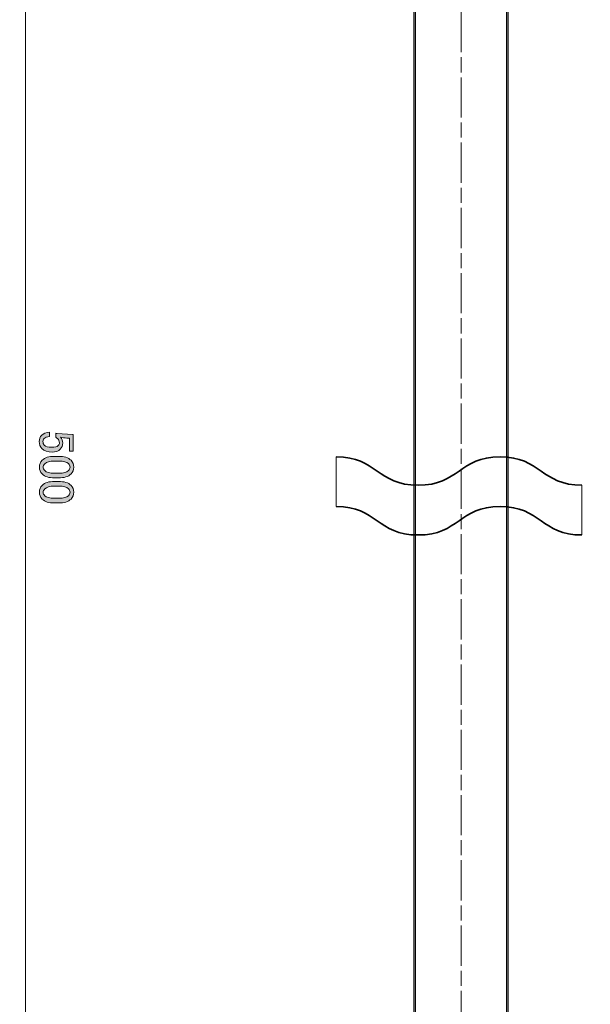
# Model space of a CAD drawing. Units: inches. Extents: x 226 to 615, y 159 to 436.
# Drawn here: x 429 to 469, y 297 to 366 of the extents above; entities that cross this region are included whole.
import ezdxf

# ---------------------------------------------------------------- set-up
doc = ezdxf.new("R2010")
doc.units = ezdxf.units.IN
doc.header["$MEASUREMENT"] = 0
doc.linetypes.add('AI-Linetype-3', pattern=[4.586111, 2.822222, -0.352778, 1.058333, -0.352778])
doc.layers.add('レイヤー 1', color=7, linetype='Continuous')

# ---------------------------------------------------------------- blocks, each defined once
blk = doc.blocks.new('block 6')
at = {"layer": 'レイヤー 1'}
h = blk.add_hatch(color=7, dxfattribs=at)
h.dxf.hatch_style = 2
edge = h.paths.add_edge_path()
edge.add_spline(control_points=[(433.135, 337.185), (433.135, 337.185), (433.135, 336), (433.135, 336), (433.135, 336), (432.873, 336), (432.873, 336), (432.873, 336), (432.873, 336.923), (432.873, 336.923), (432.873, 336.923), (432.831, 336.923), (432.831, 336.923), (432.657, 336.932), (432.487, 336.946), (432.322, 336.964), (432.294, 336.974), (432.266, 336.978), (432.239, 336.978), (432.349, 336.859), (432.404, 336.73), (432.404, 336.592), (432.404, 336.409), (432.344, 336.257), (432.225, 336.138), (432.096, 336.009), (431.908, 335.945), (431.66, 335.945), (431.348, 335.945), (431.109, 336.027), (430.944, 336.193), (430.815, 336.322), (430.751, 336.482), (430.751, 336.675), (430.751, 336.859), (430.811, 337.011), (430.93, 337.13), (431.049, 337.249), (431.228, 337.323), (431.467, 337.35), (431.467, 337.35), (431.467, 337.033), (431.467, 337.033), (431.293, 337.015), (431.169, 336.969), (431.095, 336.896), (431.04, 336.84), (431.012, 336.772), (431.012, 336.689), (431.012, 336.579), (431.045, 336.491), (431.109, 336.427), (431.21, 336.326), (431.38, 336.275), (431.619, 336.275), (431.848, 336.275), (432.005, 336.317), (432.087, 336.399), (432.142, 336.455), (432.17, 336.519), (432.17, 336.592), (432.17, 336.703), (432.129, 336.799), (432.046, 336.882), (431.991, 336.937), (431.95, 336.974), (431.922, 336.992), (431.922, 336.992), (431.922, 337.268), (431.922, 337.268), (431.958, 337.259), (431.991, 337.254), (432.018, 337.254), (432.018, 337.254), (433.08, 337.185), (433.08, 337.185), (433.08, 337.185), (433.135, 337.185), (433.135, 337.185)], knot_values=[0, 0, 0, 0, 1, 1, 1, 2, 2, 2, 3, 3, 3, 4, 4, 4, 5, 5, 5, 6, 6, 6, 7, 7, 7, 8, 8, 8, 9, 9, 9, 10, 10, 10, 11, 11, 11, 12, 12, 12, 13, 13, 13, 14, 14, 14, 15, 15, 15, 16, 16, 16, 17, 17, 17, 18, 18, 18, 19, 19, 19, 20, 20, 20, 21, 21, 21, 22, 22, 22, 23, 23, 23, 24, 24, 24, 25, 25, 25, 26, 26, 26, 26], degree=3, periodic=1)
h = blk.add_hatch(color=7, dxfattribs=at)
h.dxf.hatch_style = 2
edge = h.paths.add_edge_path()
edge.add_spline(control_points=[(432.101, 335.642), (432.506, 335.642), (432.799, 335.55), (432.983, 335.366), (433.112, 335.237), (433.176, 335.077), (433.176, 334.884), (433.176, 334.691), (433.112, 334.53), (432.983, 334.401), (432.799, 334.218), (432.506, 334.126), (432.101, 334.126), (432.101, 334.126), (431.825, 334.126), (431.825, 334.126), (431.431, 334.126), (431.141, 334.218), (430.957, 334.401), (430.828, 334.53), (430.764, 334.691), (430.764, 334.884), (430.764, 335.077), (430.828, 335.237), (430.957, 335.366), (431.141, 335.55), (431.431, 335.642), (431.825, 335.642), (431.825, 335.642), (432.101, 335.642), (432.101, 335.642)], knot_values=[0, 0, 0, 0, 1, 1, 1, 2, 2, 2, 3, 3, 3, 4, 4, 4, 5, 5, 5, 6, 6, 6, 7, 7, 7, 8, 8, 8, 9, 9, 9, 10, 10, 10, 10], degree=3, periodic=1)
edge = h.paths.add_edge_path()
edge.add_spline(control_points=[(432.804, 335.132), (432.685, 335.251), (432.459, 335.311), (432.129, 335.311), (432.129, 335.311), (431.812, 335.311), (431.812, 335.311), (431.49, 335.311), (431.265, 335.247), (431.136, 335.118), (431.063, 335.044), (431.026, 334.966), (431.026, 334.884), (431.026, 334.792), (431.063, 334.709), (431.136, 334.636), (431.256, 334.516), (431.481, 334.456), (431.812, 334.456), (431.812, 334.456), (432.129, 334.456), (432.129, 334.456), (432.459, 334.456), (432.685, 334.516), (432.804, 334.636), (432.878, 334.709), (432.914, 334.792), (432.914, 334.884), (432.914, 334.976), (432.878, 335.058), (432.804, 335.132)], knot_values=[0, 0, 0, 0, 1, 1, 1, 2, 2, 2, 3, 3, 3, 4, 4, 4, 5, 5, 5, 6, 6, 6, 7, 7, 7, 8, 8, 8, 9, 9, 9, 10, 10, 10, 10], degree=3, periodic=1)
h = blk.add_hatch(color=7, dxfattribs=at)
h.dxf.hatch_style = 2
edge = h.paths.add_edge_path()
edge.add_spline(control_points=[(432.101, 333.878), (432.506, 333.878), (432.799, 333.786), (432.983, 333.602), (433.112, 333.474), (433.176, 333.313), (433.176, 333.12), (433.176, 332.927), (433.112, 332.766), (432.983, 332.637), (432.799, 332.454), (432.506, 332.362), (432.101, 332.362), (432.101, 332.362), (431.825, 332.362), (431.825, 332.362), (431.431, 332.362), (431.141, 332.454), (430.957, 332.637), (430.828, 332.766), (430.764, 332.927), (430.764, 333.12), (430.764, 333.313), (430.828, 333.474), (430.957, 333.602), (431.141, 333.786), (431.431, 333.878), (431.825, 333.878), (431.825, 333.878), (432.101, 333.878), (432.101, 333.878)], knot_values=[0, 0, 0, 0, 1, 1, 1, 2, 2, 2, 3, 3, 3, 4, 4, 4, 5, 5, 5, 6, 6, 6, 7, 7, 7, 8, 8, 8, 9, 9, 9, 10, 10, 10, 10], degree=3, periodic=1)
edge = h.paths.add_edge_path()
edge.add_spline(control_points=[(432.804, 333.368), (432.685, 333.487), (432.459, 333.547), (432.129, 333.547), (432.129, 333.547), (431.812, 333.547), (431.812, 333.547), (431.49, 333.547), (431.265, 333.483), (431.136, 333.354), (431.063, 333.281), (431.026, 333.202), (431.026, 333.12), (431.026, 333.028), (431.063, 332.945), (431.136, 332.872), (431.256, 332.752), (431.481, 332.693), (431.812, 332.693), (431.812, 332.693), (432.129, 332.693), (432.129, 332.693), (432.459, 332.693), (432.685, 332.752), (432.804, 332.872), (432.878, 332.945), (432.914, 333.028), (432.914, 333.12), (432.914, 333.212), (432.878, 333.294), (432.804, 333.368)], knot_values=[0, 0, 0, 0, 1, 1, 1, 2, 2, 2, 3, 3, 3, 4, 4, 4, 5, 5, 5, 6, 6, 6, 7, 7, 7, 8, 8, 8, 9, 9, 9, 10, 10, 10, 10], degree=3, periodic=1)
at = {"layer": 'レイヤー 1', "lineweight": 0}
for points, knots in [([(433.135, 337.185), (433.135, 337.185), (433.135, 336), (433.135, 336), (433.135, 336), (432.873, 336), (432.873, 336), (432.873, 336), (432.873, 336.923), (432.873, 336.923), (432.873, 336.923), (432.831, 336.923), (432.831, 336.923), (432.657, 336.932), (432.487, 336.946), (432.322, 336.964), (432.294, 336.974), (432.266, 336.978), (432.239, 336.978), (432.349, 336.859), (432.404, 336.73), (432.404, 336.592), (432.404, 336.409), (432.344, 336.257), (432.225, 336.138), (432.096, 336.009), (431.908, 335.945), (431.66, 335.945), (431.348, 335.945), (431.109, 336.027), (430.944, 336.193), (430.815, 336.322), (430.751, 336.482), (430.751, 336.675), (430.751, 336.859), (430.811, 337.011), (430.93, 337.13), (431.049, 337.249), (431.228, 337.323), (431.467, 337.35), (431.467, 337.35), (431.467, 337.033), (431.467, 337.033), (431.293, 337.015), (431.169, 336.969), (431.095, 336.896), (431.04, 336.84), (431.012, 336.772), (431.012, 336.689), (431.012, 336.579), (431.045, 336.491), (431.109, 336.427), (431.21, 336.326), (431.38, 336.275), (431.619, 336.275), (431.848, 336.275), (432.005, 336.317), (432.087, 336.399), (432.142, 336.455), (432.17, 336.519), (432.17, 336.592), (432.17, 336.703), (432.129, 336.799), (432.046, 336.882), (431.991, 336.937), (431.95, 336.974), (431.922, 336.992), (431.922, 336.992), (431.922, 337.268), (431.922, 337.268), (431.958, 337.259), (431.991, 337.254), (432.018, 337.254), (432.018, 337.254), (433.08, 337.185), (433.08, 337.185), (433.08, 337.185), (433.135, 337.185), (433.135, 337.185)], [0, 0, 0, 0, 1, 1, 1, 2, 2, 2, 3, 3, 3, 4, 4, 4, 5, 5, 5, 6, 6, 6, 7, 7, 7, 8, 8, 8, 9, 9, 9, 10, 10, 10, 11, 11, 11, 12, 12, 12, 13, 13, 13, 14, 14, 14, 15, 15, 15, 16, 16, 16, 17, 17, 17, 18, 18, 18, 19, 19, 19, 20, 20, 20, 21, 21, 21, 22, 22, 22, 23, 23, 23, 24, 24, 24, 25, 25, 25, 26, 26, 26, 26]), ([(432.101, 335.642), (432.506, 335.642), (432.799, 335.55), (432.983, 335.366), (433.112, 335.237), (433.176, 335.077), (433.176, 334.884), (433.176, 334.691), (433.112, 334.53), (432.983, 334.401), (432.799, 334.218), (432.506, 334.126), (432.101, 334.126), (432.101, 334.126), (431.825, 334.126), (431.825, 334.126), (431.431, 334.126), (431.141, 334.218), (430.957, 334.401), (430.828, 334.53), (430.764, 334.691), (430.764, 334.884), (430.764, 335.077), (430.828, 335.237), (430.957, 335.366), (431.141, 335.55), (431.431, 335.642), (431.825, 335.642), (431.825, 335.642), (432.101, 335.642), (432.101, 335.642)], [0, 0, 0, 0, 1, 1, 1, 2, 2, 2, 3, 3, 3, 4, 4, 4, 5, 5, 5, 6, 6, 6, 7, 7, 7, 8, 8, 8, 9, 9, 9, 10, 10, 10, 10]), ([(432.804, 335.132), (432.685, 335.251), (432.459, 335.311), (432.129, 335.311), (432.129, 335.311), (431.812, 335.311), (431.812, 335.311), (431.49, 335.311), (431.265, 335.247), (431.136, 335.118), (431.063, 335.044), (431.026, 334.966), (431.026, 334.884), (431.026, 334.792), (431.063, 334.709), (431.136, 334.636), (431.256, 334.516), (431.481, 334.456), (431.812, 334.456), (431.812, 334.456), (432.129, 334.456), (432.129, 334.456), (432.459, 334.456), (432.685, 334.516), (432.804, 334.636), (432.878, 334.709), (432.914, 334.792), (432.914, 334.884), (432.914, 334.976), (432.878, 335.058), (432.804, 335.132)], [0, 0, 0, 0, 1, 1, 1, 2, 2, 2, 3, 3, 3, 4, 4, 4, 5, 5, 5, 6, 6, 6, 7, 7, 7, 8, 8, 8, 9, 9, 9, 10, 10, 10, 10]), ([(432.101, 333.878), (432.506, 333.878), (432.799, 333.786), (432.983, 333.602), (433.112, 333.474), (433.176, 333.313), (433.176, 333.12), (433.176, 332.927), (433.112, 332.766), (432.983, 332.637), (432.799, 332.454), (432.506, 332.362), (432.101, 332.362), (432.101, 332.362), (431.825, 332.362), (431.825, 332.362), (431.431, 332.362), (431.141, 332.454), (430.957, 332.637), (430.828, 332.766), (430.764, 332.927), (430.764, 333.12), (430.764, 333.313), (430.828, 333.474), (430.957, 333.602), (431.141, 333.786), (431.431, 333.878), (431.825, 333.878), (431.825, 333.878), (432.101, 333.878), (432.101, 333.878)], [0, 0, 0, 0, 1, 1, 1, 2, 2, 2, 3, 3, 3, 4, 4, 4, 5, 5, 5, 6, 6, 6, 7, 7, 7, 8, 8, 8, 9, 9, 9, 10, 10, 10, 10]), ([(432.804, 333.368), (432.685, 333.487), (432.459, 333.547), (432.129, 333.547), (432.129, 333.547), (431.812, 333.547), (431.812, 333.547), (431.49, 333.547), (431.265, 333.483), (431.136, 333.354), (431.063, 333.281), (431.026, 333.202), (431.026, 333.12), (431.026, 333.028), (431.063, 332.945), (431.136, 332.872), (431.256, 332.752), (431.481, 332.693), (431.812, 332.693), (431.812, 332.693), (432.129, 332.693), (432.129, 332.693), (432.459, 332.693), (432.685, 332.752), (432.804, 332.872), (432.878, 332.945), (432.914, 333.028), (432.914, 333.12), (432.914, 333.212), (432.878, 333.294), (432.804, 333.368)], [0, 0, 0, 0, 1, 1, 1, 2, 2, 2, 3, 3, 3, 4, 4, 4, 5, 5, 5, 6, 6, 6, 7, 7, 7, 8, 8, 8, 9, 9, 9, 10, 10, 10, 10])]:
    blk.add_open_spline(points, degree=3, knots=knots, dxfattribs=at)
blk = doc.blocks.new('block 17')
at = {"layer": 'レイヤー 1'}
h = blk.add_hatch(color=7, dxfattribs=at)
h.dxf.hatch_style = 2
h.paths.add_polyline_path([(429.381, 392.466), (429.791, 393.996), (430.201, 392.466)])
at = {"layer": 'レイヤー 1', "lineweight": 0}
blk.add_lwpolyline([(429.381, 392.466), (429.791, 393.996), (430.201, 392.466), (429.381, 392.466)], dxfattribs=at)
blk = doc.blocks.new('block 18')
at = {"layer": 'レイヤー 1'}
h = blk.add_hatch(color=7, dxfattribs=at)
h.dxf.hatch_style = 2
h.paths.add_polyline_path([(429.381, 280.125), (429.791, 278.595), (430.201, 280.125)])
at = {"layer": 'レイヤー 1', "lineweight": 0}
blk.add_lwpolyline([(429.381, 280.125), (429.791, 278.595), (430.201, 280.125), (429.381, 280.125)], dxfattribs=at)
blk = doc.blocks.new('block 16')
at = {"layer": 'レイヤー 1', "color": 7, "lineweight": 9}
blk.add_lwpolyline([(429.791, 392.746), (429.791, 279.845)], dxfattribs=at)
at = {"layer": 'レイヤー 1'}
for name in ['block 17', 'block 18']:
    blk.add_blockref(name, (0, 0), dxfattribs=at)
blk = doc.blocks.new('block 15')
at = {"layer": 'レイヤー 1'}
blk.add_blockref('block 16', (0, 0), dxfattribs=at)
blk = doc.blocks.new('block 30')
at = {"layer": 'レイヤー 1', "color": 7, "lineweight": 25}
blk.add_open_spline([(469.358, 278.683), (469.358, 278.683), (463.647, 278.683), (463.647, 278.683), (463.647, 278.683), (463.647, 370.938), (463.647, 370.938), (463.653, 370.93), (463.661, 370.924), (463.669, 370.919), (463.669, 370.919), (463.669, 370.919), (463.67, 370.919), (463.67, 370.919), (463.67, 370.919), (463.67, 370.919), (463.678, 370.914), (463.687, 370.911), (463.697, 370.909), (463.697, 370.909), (463.697, 370.908), (463.697, 370.908), (463.697, 370.908), (463.697, 370.908), (463.697, 370.908), (463.704, 370.907), (463.711, 370.907), (463.717, 370.907), (463.717, 370.907), (463.725, 370.907), (463.725, 370.907), (463.732, 370.907), (463.738, 370.907), (463.745, 370.908), (463.745, 370.908), (463.745, 370.908), (463.745, 370.908), (463.745, 370.908), (463.745, 370.909), (463.745, 370.909), (463.755, 370.911), (463.765, 370.914), (463.773, 370.919), (463.784, 370.926), (463.793, 370.934), (463.8, 370.945), (463.801, 370.945), (463.801, 370.945), (463.801, 370.945), (463.801, 370.945), (463.801, 370.945), (463.801, 370.945), (463.804, 370.949), (463.806, 370.953), (463.808, 370.958), (463.808, 370.958), (463.827, 370.996), (463.827, 370.996), (463.838, 370.992), (463.851, 370.99), (463.862, 370.992), (463.905, 370.99), (463.957, 371.029), (463.957, 371.08), (463.957, 371.08), (463.957, 371.827), (463.957, 371.827), (463.957, 371.827), (463.957, 371.827), (463.957, 371.827), (463.957, 371.827), (463.957, 372.024), (463.957, 372.024), (463.957, 372.025), (463.957, 372.025), (463.957, 372.026), (463.957, 372.026), (463.957, 372.517), (463.957, 372.517), (463.958, 372.528), (463.955, 372.54), (463.951, 372.551), (463.951, 372.551), (463.951, 372.552), (463.951, 372.552), (463.949, 372.556), (463.947, 372.561), (463.944, 372.565), (463.944, 372.565), (463.903, 372.635), (463.903, 372.635), (463.885, 372.665), (463.852, 372.683), (463.82, 372.677), (463.814, 372.678), (463.808, 372.678), (463.803, 372.677), (463.8, 372.676), (463.802, 372.677), (463.801, 372.677), (463.801, 372.677), (463.801, 372.677), (463.8, 372.677), (463.788, 372.675), (463.776, 372.671), (463.766, 372.664), (463.766, 372.664), (463.765, 372.664), (463.765, 372.664), (463.757, 372.658), (463.749, 372.652), (463.743, 372.644), (463.74, 372.64), (463.737, 372.636), (463.735, 372.632), (463.735, 372.632), (463.72, 372.606), (463.72, 372.606), (463.72, 372.606), (463.708, 372.629), (463.708, 372.629), (463.695, 372.654), (463.672, 372.671), (463.647, 372.676), (463.647, 372.676), (463.647, 373.306), (463.647, 373.306), (463.647, 373.306), (464.56, 373.306), (464.56, 373.306), (464.609, 373.306), (464.649, 373.345), (464.649, 373.394), (464.649, 373.394), (464.649, 374.184), (464.649, 374.184), (464.649, 374.184), (464.649, 374.185), (464.649, 374.185), (464.649, 374.185), (464.649, 374.185), (464.649, 374.185), (464.649, 374.185), (464.649, 374.186), (464.649, 374.186), (464.649, 374.186), (464.649, 374.186), (464.649, 374.186), (464.649, 374.187), (464.649, 374.187), (464.649, 374.187), (464.649, 374.187), (464.649, 374.188), (464.649, 374.188), (464.649, 374.189), (464.648, 374.19), (464.648, 374.191), (464.65, 374.216), (464.642, 374.242), (464.623, 374.261), (464.623, 374.261), (464.056, 374.827), (464.056, 374.827), (464.056, 374.827), (464.056, 375.595), (464.056, 375.595), (464.056, 375.6), (464.056, 375.605), (464.055, 375.609), (464.056, 375.614), (464.056, 375.619), (464.056, 375.623), (464.056, 375.635), (464.05, 375.65), (464.042, 375.665), (464.042, 375.665), (464.042, 376.047), (464.042, 376.047), (464.042, 376.048), (464.042, 376.05), (464.042, 376.052), (464.042, 376.052), (464.302, 376.448), (464.302, 376.448), (464.302, 376.448), (464.633, 377.199), (464.633, 377.199), (464.633, 377.199), (464.804, 377.975), (464.804, 377.975), (464.804, 377.975), (464.833, 378.54), (464.833, 378.54), (464.842, 378.554), (464.846, 378.57), (464.846, 378.587), (464.846, 378.587), (464.846, 380.893), (464.846, 380.893), (464.846, 380.893), (464.848, 380.894), (464.848, 380.894), (464.85, 380.896), (464.852, 380.898), (464.853, 380.9), (464.853, 380.9), (465.543, 381.674), (465.543, 381.674), (465.543, 381.675), (465.544, 381.675), (465.545, 381.676), (465.545, 381.676), (465.742, 381.899), (465.742, 381.899), (465.742, 381.899), (468.201, 381.899), (468.201, 381.899), (468.211, 381.899), (468.221, 381.901), (468.229, 381.904), (468.229, 381.904), (468.272, 381.918), (468.272, 381.918), (468.285, 381.922), (468.296, 381.93), (468.306, 381.939), (468.306, 381.939), (468.339, 381.965), (468.339, 381.965), (468.348, 381.969), (468.356, 381.975), (468.363, 381.982), (468.363, 381.982), (468.391, 382.01), (468.391, 382.01), (468.4, 382.02), (468.407, 382.031), (468.411, 382.044), (468.411, 382.044), (468.449, 382.143), (468.449, 382.143), (468.453, 382.152), (468.457, 382.162), (468.458, 382.173), (468.459, 382.177), (468.459, 382.181), (468.459, 382.186), (468.459, 382.186), (468.459, 387.928), (468.459, 387.928), (468.459, 387.938), (468.457, 387.948), (468.454, 387.957), (468.457, 387.965), (468.459, 387.975), (468.459, 387.985), (468.459, 387.985), (468.459, 393.783), (468.459, 393.783), (468.459, 393.787), (468.459, 393.792), (468.458, 393.797), (468.458, 393.796), (468.458, 393.797), (468.458, 393.797), (468.457, 393.803), (468.456, 393.809), (468.454, 393.814), (468.454, 393.814), (468.407, 393.938), (468.407, 393.938), (468.402, 393.945), (468.397, 393.953), (468.391, 393.959), (468.391, 393.959), (468.334, 394.016), (468.334, 394.016), (468.327, 394.023), (468.319, 394.028), (468.311, 394.033), (468.311, 394.033), (468.188, 394.079), (468.188, 394.079), (468.185, 394.08), (468.182, 394.081), (468.178, 394.082), (468.171, 394.084), (468.164, 394.084), (468.156, 394.084), (468.156, 394.084), (444.525, 394.084), (444.525, 394.084), (444.517, 394.084), (444.509, 394.084), (444.501, 394.082), (444.498, 394.081), (444.496, 394.08), (444.493, 394.079), (444.493, 394.079), (444.371, 394.033), (444.371, 394.033), (444.362, 394.028), (444.354, 394.023), (444.348, 394.016), (444.348, 394.016), (444.291, 393.959), (444.291, 393.959), (444.284, 393.953), (444.279, 393.945), (444.275, 393.937), (444.275, 393.937), (444.228, 393.814), (444.228, 393.814), (444.226, 393.808), (444.225, 393.803), (444.224, 393.797), (444.223, 393.792), (444.223, 393.787), (444.223, 393.783), (444.223, 393.783), (444.223, 388.126), (444.223, 388.126), (444.223, 388.1), (444.234, 388.077), (444.251, 388.061), (444.242, 388.047), (444.237, 388.031), (444.237, 388.013), (444.237, 388.013), (444.237, 382.232), (444.237, 382.232), (444.221, 382.207), (444.218, 382.175), (444.232, 382.146), (444.232, 382.146), (444.27, 382.044), (444.27, 382.044), (444.274, 382.032), (444.281, 382.02), (444.291, 382.01), (444.291, 382.01), (444.318, 381.982), (444.318, 381.982), (444.325, 381.975), (444.333, 381.969), (444.342, 381.965), (444.342, 381.965), (444.376, 381.939), (444.376, 381.939), (444.385, 381.93), (444.397, 381.922), (444.41, 381.918), (444.41, 381.918), (444.452, 381.904), (444.452, 381.904), (444.461, 381.901), (444.471, 381.899), (444.48, 381.899), (444.48, 381.899), (454.995, 381.899), (454.995, 381.899), (454.995, 381.899), (455.195, 381.675), (455.195, 381.675), (455.195, 381.675), (455.195, 381.675), (455.196, 381.675), (455.196, 381.675), (455.872, 380.9), (455.872, 380.9), (455.873, 380.898), (455.875, 380.896), (455.877, 380.894), (455.877, 380.894), (455.879, 380.396), (455.879, 380.396), (455.879, 380.394), (455.879, 380.392), (455.879, 380.39), (455.879, 380.39), (455.879, 378.587), (455.879, 378.587), (455.879, 378.57), (455.883, 378.555), (455.891, 378.541), (455.891, 378.541), (455.923, 377.961), (455.923, 377.961), (455.923, 377.961), (456.098, 377.182), (456.098, 377.182), (456.098, 377.182), (456.429, 376.435), (456.429, 376.435), (456.429, 376.435), (456.683, 376.052), (456.683, 376.052), (456.683, 376.05), (456.683, 376.049), (456.683, 376.047), (456.683, 376.047), (456.683, 375.658), (456.683, 375.658), (456.676, 375.646), (456.672, 375.633), (456.672, 375.62), (456.67, 375.612), (456.669, 375.604), (456.669, 375.595), (456.669, 375.595), (456.669, 373.394), (456.669, 373.394), (456.669, 373.345), (456.708, 373.306), (456.757, 373.306), (456.757, 373.306), (457.078, 373.306), (457.078, 373.306), (457.078, 373.306), (457.078, 278.683), (457.078, 278.683), (457.078, 278.683), (451.508, 278.683), (451.508, 278.683), (451.459, 278.683), (451.42, 278.644), (451.42, 278.595), (451.42, 278.595), (451.42, 277.184), (451.42, 277.184), (451.42, 277.159), (451.43, 277.137), (451.447, 277.121), (451.447, 277.121), (451.642, 276.925), (451.642, 276.925), (451.645, 276.922), (451.649, 276.919), (451.652, 276.916), (451.652, 276.916), (451.652, 276.916), (451.652, 276.916), (451.653, 276.916), (451.653, 276.916), (451.653, 276.916), (451.653, 276.916), (451.653, 276.915), (451.653, 276.915), (451.653, 276.915), (451.654, 276.915), (451.654, 276.915), (451.654, 276.915), (451.654, 276.915), (451.654, 276.915), (451.66, 276.911), (451.666, 276.907), (451.673, 276.905), (451.673, 276.904), (451.673, 276.904), (451.674, 276.904), (451.674, 276.904), (451.674, 276.904), (451.674, 276.904), (451.674, 276.904), (451.674, 276.904), (451.674, 276.904), (451.675, 276.904), (451.675, 276.904), (451.675, 276.904), (451.675, 276.904), (451.675, 276.904), (451.675, 276.904), (451.681, 276.902), (451.686, 276.9), (451.693, 276.9), (451.693, 276.9), (451.693, 276.899), (451.693, 276.899), (451.694, 276.899), (451.694, 276.899), (451.694, 276.899), (451.694, 276.899), (451.694, 276.899), (451.694, 276.899), (451.695, 276.899), (451.695, 276.899), (451.695, 276.899), (451.695, 276.899), (451.695, 276.899), (451.695, 276.899), (451.699, 276.899), (451.703, 276.899), (451.706, 276.899), (451.706, 276.899), (454.485, 276.899), (454.485, 276.899), (454.485, 276.899), (455.427, 248.439), (455.427, 248.439), (455.427, 248.438), (455.427, 248.438), (455.427, 248.438), (455.427, 248.438), (455.427, 248.412), (455.427, 248.412), (455.427, 248.412), (455.427, 248.411), (455.427, 248.411), (455.427, 248.411), (455.427, 248.341), (455.427, 248.341), (455.427, 248.341), (455.427, 248.341), (455.427, 248.341), (455.427, 248.341), (455.427, 248.34), (455.427, 248.34), (455.427, 248.34), (455.427, 248.34), (455.427, 248.339), (455.427, 248.339), (455.427, 248.338), (455.427, 248.338), (455.427, 248.338), (456.611, 213.038), (456.611, 213.038), (456.611, 213.038), (454.088, 212.059), (454.088, 212.059), (454.077, 212.056), (454.068, 212.05), (454.06, 212.043), (454.06, 212.043), (454.06, 212.043), (454.06, 212.043), (454.06, 212.043), (454.059, 212.043), (454.059, 212.043), (454.058, 212.041), (454.056, 212.04), (454.055, 212.038), (454.055, 212.038), (454.055, 212.038), (454.055, 212.038), (454.055, 212.038), (454.055, 212.038), (454.055, 212.038), (454.054, 212.037), (454.054, 212.037), (454.054, 212.037), (454.054, 212.037), (454.054, 212.036), (454.053, 212.036), (454.053, 212.036), (454.053, 212.036), (454.053, 212.036), (454.05, 212.032), (454.046, 212.028), (454.044, 212.024), (454.044, 212.024), (454.043, 212.023), (454.043, 212.023), (454.043, 212.023), (454.043, 212.023), (454.043, 212.023), (454.043, 212.023), (454.043, 212.022), (454.043, 212.022), (454.043, 212.022), (454.043, 212.022), (454.043, 212.022), (454.043, 212.022), (454.042, 212.022), (454.042, 212.021), (454.042, 212.021), (454.042, 212.021), (454.042, 212.021), (454.042, 212.021), (454.042, 212.02), (454.042, 212.02), (454.042, 212.02), (454.042, 212.02), (454.042, 212.02), (454.038, 212.014), (454.036, 212.008), (454.034, 212.002), (454.034, 212.002), (454.034, 212.001), (454.034, 212.001), (454.034, 212.001), (454.034, 212.001), (454.034, 212.001), (454.034, 212.001), (454.033, 212), (454.033, 212), (454.033, 212), (454.033, 212), (454.033, 212), (454.033, 211.999), (454.033, 211.999), (454.033, 211.999), (454.033, 211.999), (454.033, 211.998), (454.033, 211.998), (454.033, 211.998), (454.033, 211.998), (454.033, 211.998), (454.033, 211.998), (454.033, 211.997), (454.033, 211.997), (454.033, 211.997), (454.033, 211.997), (454.032, 211.996), (454.032, 211.996), (454.032, 211.995), (454.032, 211.995), (454.032, 211.995), (454.032, 211.995), (454.032, 211.994), (454.032, 211.994), (454.032, 211.993), (454.032, 211.992), (454.032, 211.992), (454.032, 211.992), (454.031, 211.991), (454.031, 211.991), (454.031, 211.991), (454.031, 211.99), (454.031, 211.99), (454.031, 211.989), (454.031, 211.989), (454.031, 211.989), (454.031, 211.989), (454.031, 211.989), (454.031, 211.989), (454.031, 211.988), (454.031, 211.988), (454.031, 211.988), (454.031, 211.988), (454.031, 211.988), (454.031, 211.987), (454.031, 211.987), (454.031, 211.987), (454.031, 211.986), (454.031, 211.986), (454.031, 211.986), (454.031, 211.986), (454.031, 211.986), (454.031, 211.985), (454.031, 211.985), (454.031, 211.985), (454.031, 211.985), (454.031, 211.985), (454.031, 211.984), (454.031, 211.984), (454.031, 211.984), (454.031, 211.984), (454.031, 211.984), (454.031, 211.984), (454.031, 211.983), (454.031, 211.983), (454.03, 211.983), (454.03, 211.982), (454.03, 211.982), (454.03, 211.982), (454.03, 211.982), (454.03, 211.982), (454.03, 211.97), (454.031, 211.959), (454.035, 211.947), (454.035, 211.947), (459.777, 194.665), (459.777, 194.665), (459.777, 194.663), (459.778, 194.662), (459.779, 194.66), (459.779, 194.66), (459.802, 194.591), (459.802, 194.591), (459.802, 194.587), (459.802, 194.583), (459.803, 194.579), (459.803, 194.573), (459.805, 194.567), (459.807, 194.562), (459.807, 194.562), (459.833, 194.482), (459.833, 194.482), (459.835, 194.477), (459.837, 194.472), (459.84, 194.467), (459.841, 194.463), (459.843, 194.46), (459.845, 194.457), (459.845, 194.457), (459.858, 194.438), (459.858, 194.438), (459.858, 194.438), (459.858, 194.423), (459.858, 194.423), (459.858, 194.409), (459.861, 194.395), (459.868, 194.383), (459.868, 194.383), (459.881, 194.356), (459.881, 194.356), (459.882, 194.353), (459.884, 194.35), (459.886, 194.347), (459.886, 194.347), (459.886, 194.347), (459.886, 194.347), (459.886, 194.347), (459.886, 194.347), (459.886, 194.347), (459.89, 194.34), (459.895, 194.335), (459.901, 194.33), (459.901, 194.33), (459.994, 194.238), (459.994, 194.238), (459.994, 194.238), (460.093, 194.167), (460.093, 194.167), (460.099, 194.163), (460.106, 194.159), (460.113, 194.156), (460.113, 194.156), (460.226, 194.114), (460.226, 194.114), (460.236, 194.11), (460.246, 194.109), (460.257, 194.109), (460.257, 194.109), (460.482, 194.109), (460.482, 194.109), (460.494, 194.109), (460.506, 194.111), (460.517, 194.116), (460.517, 194.116), (460.633, 194.167), (460.633, 194.167), (460.633, 194.167), (460.742, 194.247), (460.742, 194.247), (460.742, 194.247), (460.826, 194.331), (460.826, 194.331), (460.829, 194.334), (460.833, 194.339), (460.836, 194.343), (460.84, 194.348), (460.843, 194.353), (460.845, 194.359), (460.845, 194.359), (460.918, 194.562), (460.918, 194.562), (460.92, 194.567), (460.922, 194.573), (460.922, 194.579), (460.922, 194.579), (460.923, 194.579), (460.923, 194.58), (460.923, 194.584), (460.923, 194.588), (460.923, 194.592), (460.923, 194.592), (460.947, 194.661), (460.947, 194.661), (460.947, 194.662), (460.947, 194.663), (460.948, 194.664), (460.948, 194.664), (466.704, 211.948), (466.704, 211.948), (466.708, 211.961), (466.71, 211.973), (466.708, 211.986), (466.708, 211.991), (466.707, 211.996), (466.705, 212.002), (466.705, 212.002), (466.705, 212.002), (466.705, 212.003), (466.705, 212.003), (466.705, 212.003), (466.705, 212.003), (466.705, 212.004), (466.704, 212.004), (466.704, 212.004), (466.704, 212.005), (466.704, 212.005), (466.704, 212.005), (466.704, 212.005), (466.704, 212.005), (466.704, 212.005), (466.704, 212.005), (466.704, 212.006), (466.704, 212.006), (466.702, 212.01), (466.701, 212.014), (466.699, 212.017), (466.699, 212.017), (466.699, 212.017), (466.699, 212.017), (466.699, 212.017), (466.698, 212.018), (466.698, 212.018), (466.698, 212.018), (466.698, 212.018), (466.698, 212.018), (466.693, 212.028), (466.687, 212.036), (466.679, 212.043), (466.679, 212.043), (466.678, 212.043), (466.678, 212.043), (466.671, 212.05), (466.662, 212.055), (466.652, 212.059), (466.652, 212.059), (466.652, 212.059), (466.652, 212.059), (466.652, 212.059), (466.652, 212.059), (466.652, 212.059), (466.651, 212.059), (466.651, 212.059), (466.651, 212.06), (466.651, 212.06), (464.115, 213.038), (464.115, 213.038), (464.115, 213.038), (465.298, 248.338), (465.298, 248.338), (465.298, 248.338), (465.298, 248.339), (465.298, 248.34), (465.298, 248.341), (465.298, 248.341), (465.298, 248.341), (465.298, 248.341), (465.451, 253.008), (465.451, 253.008), (465.452, 253.014), (465.453, 253.02), (465.453, 253.026), (465.453, 253.026), (465.459, 253.237), (465.459, 253.237), (465.459, 253.237), (465.467, 253.313), (465.467, 253.313), (465.468, 253.326), (465.467, 253.339), (465.463, 253.35), (465.463, 253.35), (466.255, 276.899), (466.255, 276.899), (466.255, 276.899), (469.16, 276.899), (469.16, 276.899), (469.16, 276.899), (469.16, 276.899), (469.161, 276.899), (469.165, 276.899), (469.173, 276.9), (469.172, 276.899), (469.172, 276.899), (469.173, 276.899), (469.173, 276.899), (469.174, 276.899), (469.174, 276.9), (469.174, 276.9), (469.174, 276.9), (469.174, 276.9), (469.174, 276.9), (469.174, 276.9), (469.174, 276.9), (469.175, 276.9), (469.176, 276.9), (469.175, 276.9), (469.176, 276.9), (469.176, 276.9), (469.176, 276.9), (469.177, 276.9), (469.177, 276.9), (469.177, 276.9), (469.177, 276.9), (469.177, 276.9), (469.177, 276.9), (469.178, 276.9), (469.18, 276.901), (469.182, 276.901), (469.184, 276.902), (469.184, 276.902), (469.184, 276.902), (469.184, 276.902), (469.184, 276.902), (469.184, 276.902), (469.185, 276.902), (469.199, 276.906), (469.212, 276.913), (469.223, 276.924), (469.223, 276.924), (469.421, 277.122), (469.421, 277.122), (469.431, 277.132), (469.438, 277.143), (469.442, 277.156), (469.442, 277.156), (469.442, 277.156), (469.442, 277.156), (469.442, 277.156), (469.442, 277.156), (469.442, 277.156), (469.444, 277.161), (469.445, 277.166), (469.446, 277.17), (469.446, 277.171), (469.446, 277.171), (469.446, 277.171), (469.446, 277.171), (469.446, 277.171), (469.446, 277.171), (469.446, 277.172), (469.446, 277.172), (469.446, 277.172), (469.446, 277.172), (469.446, 277.172), (469.446, 277.173), (469.446, 277.173), (469.446, 277.173), (469.446, 277.173), (469.446, 277.173), (469.446, 277.174), (469.446, 277.174), (469.446, 277.174), (469.446, 277.174), (469.446, 277.174), (469.447, 277.178), (469.447, 277.181), (469.447, 277.185), (469.447, 277.185), (469.447, 278.595), (469.447, 278.595), (469.447, 278.644), (469.407, 278.683), (469.358, 278.683)], degree=3, knots=[0, 0, 0, 0, 1, 1, 1, 2, 2, 2, 3, 3, 3, 4, 4, 4, 5, 5, 5, 6, 6, 6, 7, 7, 7, 8, 8, 8, 9, 9, 9, 10, 10, 10, 11, 11, 11, 12, 12, 12, 13, 13, 13, 14, 14, 14, 15, 15, 15, 16, 16, 16, 17, 17, 17, 18, 18, 18, 19, 19, 19, 20, 20, 20, 21, 21, 21, 22, 22, 22, 23, 23, 23, 24, 24, 24, 25, 25, 25, 26, 26, 26, 27, 27, 27, 28, 28, 28, 29, 29, 29, 30, 30, 30, 31, 31, 31, 32, 32, 32, 33, 33, 33, 34, 34, 34, 35, 35, 35, 36, 36, 36, 37, 37, 37, 38, 38, 38, 39, 39, 39, 40, 40, 40, 41, 41, 41, 42, 42, 42, 43, 43, 43, 44, 44, 44, 45, 45, 45, 46, 46, 46, 47, 47, 47, 48, 48, 48, 49, 49, 49, 50, 50, 50, 51, 51, 51, 52, 52, 52, 53, 53, 53, 54, 54, 54, 55, 55, 55, 56, 56, 56, 57, 57, 57, 58, 58, 58, 59, 59, 59, 60, 60, 60, 61, 61, 61, 62, 62, 62, 63, 63, 63, 64, 64, 64, 65, 65, 65, 66, 66, 66, 67, 67, 67, 68, 68, 68, 69, 69, 69, 70, 70, 70, 71, 71, 71, 72, 72, 72, 73, 73, 73, 74, 74, 74, 75, 75, 75, 76, 76, 76, 77, 77, 77, 78, 78, 78, 79, 79, 79, 80, 80, 80, 81, 81, 81, 82, 82, 82, 83, 83, 83, 84, 84, 84, 85, 85, 85, 86, 86, 86, 87, 87, 87, 88, 88, 88, 89, 89, 89, 90, 90, 90, 91, 91, 91, 92, 92, 92, 93, 93, 93, 94, 94, 94, 95, 95, 95, 96, 96, 96, 97, 97, 97, 98, 98, 98, 99, 99, 99, 100, 100, 100, 101, 101, 101, 102, 102, 102, 103, 103, 103, 104, 104, 104, 105, 105, 105, 106, 106, 106, 107, 107, 107, 108, 108, 108, 109, 109, 109, 110, 110, 110, 111, 111, 111, 112, 112, 112, 113, 113, 113, 114, 114, 114, 115, 115, 115, 116, 116, 116, 117, 117, 117, 118, 118, 118, 119, 119, 119, 120, 120, 120, 121, 121, 121, 122, 122, 122, 123, 123, 123, 124, 124, 124, 125, 125, 125, 126, 126, 126, 127, 127, 127, 128, 128, 128, 129, 129, 129, 130, 130, 130, 131, 131, 131, 132, 132, 132, 133, 133, 133, 134, 134, 134, 135, 135, 135, 136, 136, 136, 137, 137, 137, 138, 138, 138, 139, 139, 139, 140, 140, 140, 141, 141, 141, 142, 142, 142, 143, 143, 143, 144, 144, 144, 145, 145, 145, 146, 146, 146, 147, 147, 147, 148, 148, 148, 149, 149, 149, 150, 150, 150, 151, 151, 151, 152, 152, 152, 153, 153, 153, 154, 154, 154, 155, 155, 155, 156, 156, 156, 157, 157, 157, 158, 158, 158, 159, 159, 159, 160, 160, 160, 161, 161, 161, 162, 162, 162, 163, 163, 163, 164, 164, 164, 165, 165, 165, 166, 166, 166, 167, 167, 167, 168, 168, 168, 169, 169, 169, 170, 170, 170, 171, 171, 171, 172, 172, 172, 173, 173, 173, 174, 174, 174, 175, 175, 175, 176, 176, 176, 177, 177, 177, 178, 178, 178, 179, 179, 179, 180, 180, 180, 181, 181, 181, 182, 182, 182, 183, 183, 183, 184, 184, 184, 185, 185, 185, 186, 186, 186, 187, 187, 187, 188, 188, 188, 189, 189, 189, 190, 190, 190, 191, 191, 191, 192, 192, 192, 193, 193, 193, 194, 194, 194, 195, 195, 195, 196, 196, 196, 197, 197, 197, 198, 198, 198, 199, 199, 199, 200, 200, 200, 201, 201, 201, 202, 202, 202, 203, 203, 203, 204, 204, 204, 205, 205, 205, 206, 206, 206, 207, 207, 207, 208, 208, 208, 209, 209, 209, 210, 210, 210, 211, 211, 211, 212, 212, 212, 213, 213, 213, 214, 214, 214, 215, 215, 215, 216, 216, 216, 217, 217, 217, 218, 218, 218, 219, 219, 219, 220, 220, 220, 221, 221, 221, 222, 222, 222, 223, 223, 223, 224, 224, 224, 225, 225, 225, 226, 226, 226, 227, 227, 227, 228, 228, 228, 229, 229, 229, 230, 230, 230, 231, 231, 231, 232, 232, 232, 233, 233, 233, 234, 234, 234, 235, 235, 235, 236, 236, 236, 237, 237, 237, 238, 238, 238, 239, 239, 239, 240, 240, 240, 241, 241, 241, 242, 242, 242, 243, 243, 243, 244, 244, 244, 245, 245, 245, 246, 246, 246, 247, 247, 247, 248, 248, 248, 249, 249, 249, 250, 250, 250, 251, 251, 251, 252, 252, 252, 253, 253, 253, 254, 254, 254, 255, 255, 255, 256, 256, 256, 257, 257, 257, 258, 258, 258, 259, 259, 259, 260, 260, 260, 261, 261, 261, 262, 262, 262, 263, 263, 263, 264, 264, 264, 265, 265, 265, 266, 266, 266, 267, 267, 267, 268, 268, 268, 269, 269, 269, 270, 270, 270, 271, 271, 271, 272, 272, 272, 273, 273, 273, 274, 274, 274, 275, 275, 275, 276, 276, 276, 277, 277, 277, 278, 278, 278, 279, 279, 279, 280, 280, 280, 281, 281, 281, 282, 282, 282, 283, 283, 283, 284, 284, 284, 285, 285, 285, 286, 286, 286, 287, 287, 287, 288, 288, 288, 289, 289, 289, 290, 290, 290, 291, 291, 291, 292, 292, 292, 293, 293, 293, 294, 294, 294, 295, 295, 295, 296, 296, 296, 297, 297, 297, 298, 298, 298, 299, 299, 299, 300, 300, 300, 301, 301, 301, 302, 302, 302, 303, 303, 303, 304, 304, 304, 305, 305, 305, 306, 306, 306, 307, 307, 307, 308, 308, 308, 309, 309, 309, 310, 310, 310, 311, 311, 311, 312, 312, 312, 313, 313, 313, 314, 314, 314, 315, 315, 315, 316, 316, 316, 316], dxfattribs=at)
blk = doc.blocks.new('block 56')
at = {"layer": 'レイヤー 1', "lineweight": 0}
blk.add_open_spline([(468.862, 330.113), (465.986, 330.113), (465.986, 332.113), (463.109, 332.113), (460.232, 332.113), (460.232, 330.113), (457.356, 330.113), (454.48, 330.113), (454.48, 332.113), (451.604, 332.113), (451.604, 332.113), (451.604, 335.61), (451.604, 335.61), (454.48, 335.61), (454.48, 333.61), (457.356, 333.61), (460.232, 333.61), (460.232, 335.61), (463.109, 335.61), (465.986, 335.61), (465.986, 333.61), (468.862, 333.61), (468.862, 333.61), (468.862, 330.113), (468.862, 330.113)], degree=3, knots=[0, 0, 0, 0, 1, 1, 1, 2, 2, 2, 3, 3, 3, 4, 4, 4, 5, 5, 5, 6, 6, 6, 7, 7, 7, 8, 8, 8, 8], dxfattribs=at)
at = {"layer": 'レイヤー 1', "color": 7, "lineweight": 35}
for points in [[(451.604, 335.61), (454.48, 335.61), (454.48, 333.61), (457.356, 333.61), (460.232, 333.61), (460.232, 335.61), (463.109, 335.61), (465.986, 335.61), (465.986, 333.61), (468.862, 333.61)], [(451.604, 332.113), (454.48, 332.113), (454.48, 330.113), (457.356, 330.113), (460.232, 330.113), (460.232, 332.113), (463.109, 332.113), (465.986, 332.113), (465.986, 330.113), (468.862, 330.113)]]:
    blk.add_open_spline(points, degree=3, knots=[0, 0, 0, 0, 1, 1, 1, 2, 2, 2, 3, 3, 3, 3], dxfattribs=at)

msp = doc.modelspace()

# ---------------------------------------------------------------- linework, layer by layer
at = {"layer": 'レイヤー 1', "color": 7, "linetype": 'AI-Linetype-3', "lineweight": 9}
msp.add_lwpolyline([(460.371, 189.771), (460.371, 386.182)], dxfattribs=at)
at = {"layer": 'レイヤー 1', "color": 7, "lineweight": 18}
for points in [[(457.166, 373.394), (457.166, 278.595)], [(463.559, 278.595), (463.559, 371.066)]]:
    msp.add_lwpolyline(points, dxfattribs=at)

# ---------------------------------------------------------------- block references
at = {"layer": 'レイヤー 1'}
for name in ['block 15', 'block 30', 'block 6', 'block 56']:
    msp.add_blockref(name, (0, 0), dxfattribs=at)

doc.saveas('drawing.dxf')
